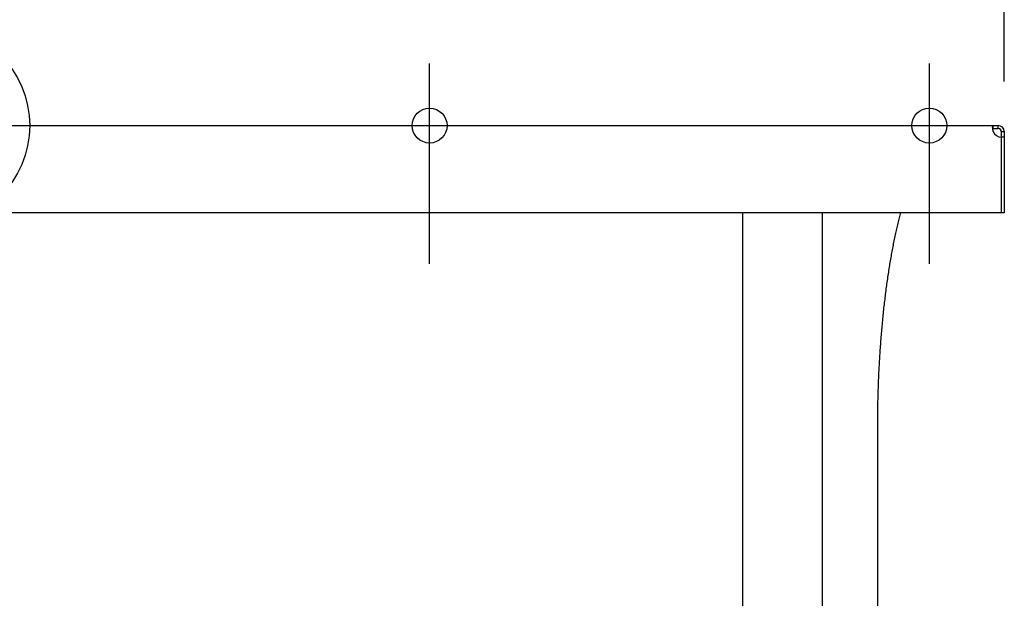
# Model space of a CAD drawing. Extents: x -852 to 1224, y -659 to 568.
# Drawn here: x 36 to 430, y -189 to 42 of the extents above; entities that cross this region are included whole.
import ezdxf

# ---------------------------------------------------------------- set-up
doc = ezdxf.new("R2010")
doc.units = 0
doc.header["$LTSCALE"] = 20
doc.header["$PDMODE"] = 3
doc.header["$PDSIZE"] = -2
doc.layers.get('DEFPOINTS').update_dxf_attribs({"linetype": 'CONTINUOUS'})
for name, color, linetype in [('ARRANGE', 1, 'CONTINUOUS'), ('DETAIL', 5, 'CONTINUOUS'), ('FIX', 11, 'CONTINUOUS'), ('NOTE', 4, 'CONTINUOUS'), ('OUTLINE', 3, 'CONTINUOUS'), ('SIZE', 30, 'CONTINUOUS')]:
    doc.layers.add(name, color=color, linetype=linetype)

msp = doc.modelspace()

# ---------------------------------------------------------------- linework, layer by layer
at = {"layer": 'ARRANGE', "color": 1, "linetype": 'CONTINUOUS'}
msp.add_circle((0, 0), 40, dxfattribs=at)
at = {"layer": 'DEFPOINTS', "color": 30, "linetype": 'CONTINUOUS'}
for p in [(200, 24.8), (400, 24.8), (427.6, 0), (427.6, 0), (430, -2.4), (430, -35)]:
    msp.add_point(p, dxfattribs=at)
at = {"layer": 'DETAIL', "color": 5, "linetype": 'CONTINUOUS'}
for p, q in [((-427.6, 0), (427.6, 0)), ((425.54, 0), (425.57, 0)), ((425.57, -1.2), (425.57, 0)), ((427.6, -1.2), (427.6, 0)), ((425.34, -0.61), (425.35, -0.52)), ((425.34, -0.7), (425.34, -0.61)), ((425.34, -0.8), (425.34, -0.7)), ((425.35, -0.9), (425.34, -0.8)), ((425.35, -0.44), (425.36, -0.37)), ((425.35, -0.52), (425.35, -0.44)), ((425.35, -1.01), (425.35, -0.9)), ((425.36, -1.12), (425.35, -1.01)), ((425.36, -0.37), (425.37, -0.3)), ((425.37, -1.24), (425.36, -1.12)), ((425.37, -0.3), (425.38, -0.24)), ((425.38, -1.36), (425.37, -1.24)), ((425.38, -0.24), (425.4, -0.18)), ((425.4, -1.29), (425.38, -1.33)), ((425.38, -1.33), (425.38, -1.33)), ((425.4, -1.48), (425.38, -1.36)), ((425.4, -0.18), (425.42, -0.13)), ((425.42, -1.27), (425.4, -1.29)), ((425.42, -1.61), (425.4, -1.48)), ((425.42, -0.13), (425.43, -0.09)), ((425.44, -1.24), (425.42, -1.27)), ((425.43, -1.73), (425.42, -1.61)), ((425.43, -0.09), (425.46, -0.06)), ((425.46, -1.86), (425.43, -1.73)), ((425.47, -1.22), (425.44, -1.24)), ((425.46, -0.06), (425.48, -0.03)), ((425.48, -2), (425.46, -1.86)), ((425.5, -1.21), (425.47, -1.22)), ((425.48, -0.03), (425.51, -0.02)), ((425.51, -2.13), (425.48, -2)), ((425.53, -1.2), (425.5, -1.21)), ((425.51, -0.02), (425.54, 0)), ((425.54, -2.26), (425.51, -2.13)), ((425.57, -1.2), (425.53, -1.2)), ((425.57, -2.4), (425.54, -2.26)), ((425.57, -1.2), (427.6, -1.2)), ((428.8, -2.4), (428.8, -4.66)), ((428.8, -2.4), (430, -2.4)), ((430, -2.4), (430, -35)), ((428.8, -4.66), (428.8, -35)), ((430, -4.66), (428.8, -4.66)), ((430, -35), (-430, -35)), ((325.27, -35), (325.27, -268.1)), ((357.07, -35), (357.07, -268.1)), ((388.29, -35.29), (388.16, -35.82)), ((388.37, -35), (388.29, -35.29)), ((387.35, -39.13), (387.21, -39.69)), ((387.48, -38.57), (387.35, -39.13)), ((387.61, -38.01), (387.48, -38.57)), ((387.75, -37.46), (387.61, -38.01)), ((387.88, -36.91), (387.75, -37.46)), ((388.02, -36.37), (387.88, -36.91)), ((388.16, -35.82), (388.02, -36.37)), ((386.44, -43.14), (386.32, -43.72)), ((386.57, -42.55), (386.44, -43.14)), ((386.7, -41.97), (386.57, -42.55)), ((386.82, -41.4), (386.7, -41.97)), ((386.95, -40.82), (386.82, -41.4)), ((387.08, -40.26), (386.95, -40.82)), ((387.21, -39.69), (387.08, -40.26)), ((385.7, -46.7), (385.59, -47.31)), ((385.83, -46.1), (385.7, -46.7)), ((385.95, -45.5), (385.83, -46.1)), ((386.07, -44.91), (385.95, -45.5)), ((386.19, -44.31), (386.07, -44.91)), ((386.32, -43.72), (386.19, -44.31)), ((384.89, -51.01), (384.77, -51.63)), ((385, -50.38), (384.89, -51.01)), ((385.12, -49.76), (385, -50.38)), ((385.23, -49.14), (385.12, -49.76)), ((385.35, -48.53), (385.23, -49.14)), ((385.47, -47.92), (385.35, -48.53)), ((385.59, -47.31), (385.47, -47.92)), ((384.23, -54.81), (384.12, -55.45)), ((384.33, -54.17), (384.23, -54.81)), ((384.44, -53.53), (384.33, -54.17)), ((384.55, -52.9), (384.44, -53.53)), ((384.66, -52.26), (384.55, -52.9)), ((384.77, -51.63), (384.66, -52.26)), ((383.6, -58.71), (383.5, -59.38)), ((383.7, -58.06), (383.6, -58.71)), ((383.81, -57.4), (383.7, -58.06)), ((383.91, -56.75), (383.81, -57.4)), ((384.01, -56.1), (383.91, -56.75)), ((384.12, -55.45), (384.01, -56.1)), ((383.02, -62.71), (382.92, -63.39)), ((383.11, -62.04), (383.02, -62.71)), ((383.21, -61.37), (383.11, -62.04)), ((383.3, -60.7), (383.21, -61.37)), ((383.4, -60.04), (383.3, -60.7)), ((383.5, -59.38), (383.4, -60.04)), ((382.47, -66.8), (382.38, -67.49)), ((382.56, -66.12), (382.47, -66.8)), ((382.65, -65.43), (382.56, -66.12)), ((382.74, -64.75), (382.65, -65.43)), ((382.83, -64.07), (382.74, -64.75)), ((382.92, -63.39), (382.83, -64.07)), ((382.04, -70.28), (381.96, -70.98)), ((382.13, -69.58), (382.04, -70.28)), ((382.21, -68.88), (382.13, -69.58)), ((382.3, -68.19), (382.21, -68.88)), ((382.38, -67.49), (382.3, -68.19)), ((381.57, -74.51), (381.5, -75.22)), ((381.65, -73.8), (381.57, -74.51)), ((381.72, -73.09), (381.65, -73.8)), ((381.8, -72.38), (381.72, -73.09)), ((381.88, -71.68), (381.8, -72.38)), ((381.96, -70.98), (381.88, -71.68)), ((381.21, -78.09), (381.14, -78.82)), ((381.28, -77.37), (381.21, -78.09)), ((381.35, -76.66), (381.28, -77.37)), ((381.42, -75.94), (381.35, -76.66)), ((381.5, -75.22), (381.42, -75.94)), ((380.81, -82.45), (380.75, -83.19)), ((380.87, -81.72), (380.81, -82.45)), ((380.94, -80.99), (380.87, -81.72)), ((381, -80.27), (380.94, -80.99)), ((381.07, -79.54), (381, -80.27)), ((381.14, -78.82), (381.07, -79.54)), ((380.51, -86.13), (380.46, -86.87)), ((380.57, -85.39), (380.51, -86.13)), ((380.63, -84.66), (380.57, -85.39)), ((380.69, -83.92), (380.63, -84.66)), ((380.75, -83.19), (380.69, -83.92)), ((380.19, -90.6), (380.15, -91.34)), ((380.24, -89.85), (380.19, -90.6)), ((380.3, -89.1), (380.24, -89.85)), ((380.35, -88.36), (380.3, -89.1)), ((380.4, -87.62), (380.35, -88.36)), ((380.46, -86.87), (380.4, -87.62)), ((379.96, -94.35), (379.92, -95.1)), ((380.01, -93.6), (379.96, -94.35)), ((380.05, -92.84), (380.01, -93.6)), ((380.1, -92.09), (380.05, -92.84)), ((380.15, -91.34), (380.1, -92.09)), ((379.76, -98.13), (379.72, -98.89)), ((379.8, -97.37), (379.76, -98.13)), ((379.84, -96.62), (379.8, -97.37)), ((379.88, -95.86), (379.84, -96.62)), ((379.92, -95.1), (379.88, -95.86)), ((379.59, -101.94), (379.56, -102.7)), ((379.62, -101.18), (379.59, -101.94)), ((379.65, -100.42), (379.62, -101.18)), ((379.69, -99.65), (379.65, -100.42)), ((379.72, -98.89), (379.69, -99.65)), ((379.45, -105.77), (379.43, -106.54)), ((379.48, -105), (379.45, -105.77)), ((379.5, -104.24), (379.48, -105)), ((379.53, -103.47), (379.5, -104.24)), ((379.56, -102.7), (379.53, -103.47)), ((379.34, -109.61), (379.32, -110.38)), ((379.36, -108.84), (379.34, -109.61)), ((379.38, -108.07), (379.36, -108.84)), ((379.4, -107.3), (379.38, -108.07)), ((379.43, -106.54), (379.4, -107.3)), ((379.25, -114.24), (379.24, -115.01)), ((379.26, -113.47), (379.25, -114.24)), ((379.28, -112.7), (379.26, -113.47)), ((379.29, -111.92), (379.28, -112.7)), ((379.31, -111.15), (379.29, -111.92)), ((379.32, -110.38), (379.31, -111.15)), ((379.22, -117.33), (379.21, -118.11)), ((379.21, -118.11), (379.21, -118.88)), ((379.23, -115.79), (379.22, -116.56)), ((379.22, -116.56), (379.22, -117.33)), ((379.24, -115.01), (379.23, -115.79)), ((379.21, -118.88), (379.2, -119.65)), ((379.2, -119.65), (379.2, -120.43)), ((379.2, -120.43), (379.2, -241.4))]:
    msp.add_line(p, q, dxfattribs=at)
for centre, radius, start, end in [((428.84, -1.16), 3.5, 200.7931, 269.3046), ((427.6, -2.4), 2.4, 0, 90), ((427.6, -2.4), 1.2, 0, 90)]:
    msp.add_arc(centre, radius, start, end, dxfattribs=at)
at = {"layer": 'FIX', "color": 11, "linetype": 'CONTINUOUS'}
for centre in [(200, 0), (400, 0)]:
    msp.add_circle(centre, 7, dxfattribs=at)
at = {"layer": 'NOTE', "color": 4, "linetype": 'CONTINUOUS'}
for p, q in [((200, -46.49), (200, 24.8)), ((400, -46.49), (400, 24.8)), ((200, -55.43), (200, 16.04)), ((400, -55.43), (400, 16.04))]:
    msp.add_line(p, q, dxfattribs=at)
at = {"layer": 'OUTLINE', "color": 3, "linetype": 'CONTINUOUS'}
for p, q in [((-427.6, 0), (427.6, 0)), ((430, -2.4), (430, -35)), ((388.29, -35.29), (388.16, -35.82)), ((388.37, -35), (388.29, -35.29)), ((430, -35), (388.37, -35)), ((387.35, -39.13), (387.21, -39.69)), ((387.48, -38.57), (387.35, -39.13)), ((387.61, -38.01), (387.48, -38.57)), ((387.75, -37.46), (387.61, -38.01)), ((387.88, -36.91), (387.75, -37.46)), ((388.02, -36.37), (387.88, -36.91)), ((388.16, -35.82), (388.02, -36.37)), ((386.44, -43.14), (386.32, -43.72)), ((386.57, -42.55), (386.44, -43.14)), ((386.7, -41.97), (386.57, -42.55)), ((386.82, -41.4), (386.7, -41.97)), ((386.95, -40.82), (386.82, -41.4)), ((387.08, -40.26), (386.95, -40.82)), ((387.21, -39.69), (387.08, -40.26)), ((385.7, -46.7), (385.59, -47.31)), ((385.83, -46.1), (385.7, -46.7)), ((385.95, -45.5), (385.83, -46.1)), ((386.07, -44.91), (385.95, -45.5)), ((386.19, -44.31), (386.07, -44.91)), ((386.32, -43.72), (386.19, -44.31)), ((384.89, -51.01), (384.77, -51.63)), ((385, -50.38), (384.89, -51.01)), ((385.12, -49.76), (385, -50.38)), ((385.23, -49.14), (385.12, -49.76)), ((385.35, -48.53), (385.23, -49.14)), ((385.47, -47.92), (385.35, -48.53)), ((385.59, -47.31), (385.47, -47.92)), ((384.23, -54.81), (384.12, -55.45)), ((384.33, -54.17), (384.23, -54.81)), ((384.44, -53.53), (384.33, -54.17)), ((384.55, -52.9), (384.44, -53.53)), ((384.66, -52.26), (384.55, -52.9)), ((384.77, -51.63), (384.66, -52.26)), ((383.6, -58.71), (383.5, -59.38)), ((383.7, -58.06), (383.6, -58.71)), ((383.81, -57.4), (383.7, -58.06)), ((383.91, -56.75), (383.81, -57.4)), ((384.01, -56.1), (383.91, -56.75)), ((384.12, -55.45), (384.01, -56.1)), ((383.02, -62.71), (382.92, -63.39)), ((383.11, -62.04), (383.02, -62.71)), ((383.21, -61.37), (383.11, -62.04)), ((383.3, -60.7), (383.21, -61.37)), ((383.4, -60.04), (383.3, -60.7)), ((383.5, -59.38), (383.4, -60.04)), ((382.47, -66.8), (382.38, -67.49)), ((382.56, -66.12), (382.47, -66.8)), ((382.65, -65.43), (382.56, -66.12)), ((382.74, -64.75), (382.65, -65.43)), ((382.83, -64.07), (382.74, -64.75)), ((382.92, -63.39), (382.83, -64.07)), ((382.04, -70.28), (381.96, -70.98)), ((382.13, -69.58), (382.04, -70.28)), ((382.21, -68.88), (382.13, -69.58)), ((382.3, -68.19), (382.21, -68.88)), ((382.38, -67.49), (382.3, -68.19)), ((381.57, -74.51), (381.5, -75.22)), ((381.65, -73.8), (381.57, -74.51)), ((381.72, -73.09), (381.65, -73.8)), ((381.8, -72.38), (381.72, -73.09)), ((381.88, -71.68), (381.8, -72.38)), ((381.96, -70.98), (381.88, -71.68)), ((381.21, -78.09), (381.14, -78.82)), ((381.28, -77.37), (381.21, -78.09)), ((381.35, -76.66), (381.28, -77.37)), ((381.42, -75.94), (381.35, -76.66)), ((381.5, -75.22), (381.42, -75.94)), ((380.81, -82.45), (380.75, -83.19)), ((380.87, -81.72), (380.81, -82.45)), ((380.94, -80.99), (380.87, -81.72)), ((381, -80.27), (380.94, -80.99)), ((381.07, -79.54), (381, -80.27)), ((381.14, -78.82), (381.07, -79.54)), ((380.51, -86.13), (380.46, -86.87)), ((380.57, -85.39), (380.51, -86.13)), ((380.63, -84.66), (380.57, -85.39)), ((380.69, -83.92), (380.63, -84.66)), ((380.75, -83.19), (380.69, -83.92)), ((380.19, -90.6), (380.15, -91.34)), ((380.24, -89.85), (380.19, -90.6)), ((380.3, -89.1), (380.24, -89.85)), ((380.35, -88.36), (380.3, -89.1)), ((380.4, -87.62), (380.35, -88.36)), ((380.46, -86.87), (380.4, -87.62)), ((379.96, -94.35), (379.92, -95.1)), ((380.01, -93.6), (379.96, -94.35)), ((380.05, -92.84), (380.01, -93.6)), ((380.1, -92.09), (380.05, -92.84)), ((380.15, -91.34), (380.1, -92.09)), ((379.76, -98.13), (379.72, -98.89)), ((379.8, -97.37), (379.76, -98.13)), ((379.84, -96.62), (379.8, -97.37)), ((379.88, -95.86), (379.84, -96.62)), ((379.92, -95.1), (379.88, -95.86)), ((379.59, -101.94), (379.56, -102.7)), ((379.62, -101.18), (379.59, -101.94)), ((379.65, -100.42), (379.62, -101.18)), ((379.69, -99.65), (379.65, -100.42)), ((379.72, -98.89), (379.69, -99.65)), ((379.45, -105.77), (379.43, -106.54)), ((379.48, -105), (379.45, -105.77)), ((379.5, -104.24), (379.48, -105)), ((379.53, -103.47), (379.5, -104.24)), ((379.56, -102.7), (379.53, -103.47)), ((379.34, -109.61), (379.32, -110.38)), ((379.36, -108.84), (379.34, -109.61)), ((379.38, -108.07), (379.36, -108.84)), ((379.4, -107.3), (379.38, -108.07)), ((379.43, -106.54), (379.4, -107.3)), ((379.25, -114.24), (379.24, -115.01)), ((379.26, -113.47), (379.25, -114.24)), ((379.28, -112.7), (379.26, -113.47)), ((379.29, -111.92), (379.28, -112.7)), ((379.31, -111.15), (379.29, -111.92)), ((379.32, -110.38), (379.31, -111.15)), ((379.22, -117.33), (379.21, -118.11)), ((379.21, -118.11), (379.21, -118.88)), ((379.23, -115.79), (379.22, -116.56)), ((379.22, -116.56), (379.22, -117.33)), ((379.24, -115.01), (379.23, -115.79)), ((379.21, -118.88), (379.2, -119.65)), ((379.2, -119.65), (379.2, -120.43)), ((379.2, -120.43), (379.2, -241.4))]:
    msp.add_line(p, q, dxfattribs=at)
msp.add_arc((427.6, -2.4), 2.4, 0, 90, dxfattribs=at)
at = {"layer": 'SIZE', "color": 30, "linetype": 'CONTINUOUS'}
msp.add_line((430, 17.6), (430, 498.25), dxfattribs=at)

doc.saveas('drawing.dxf')
